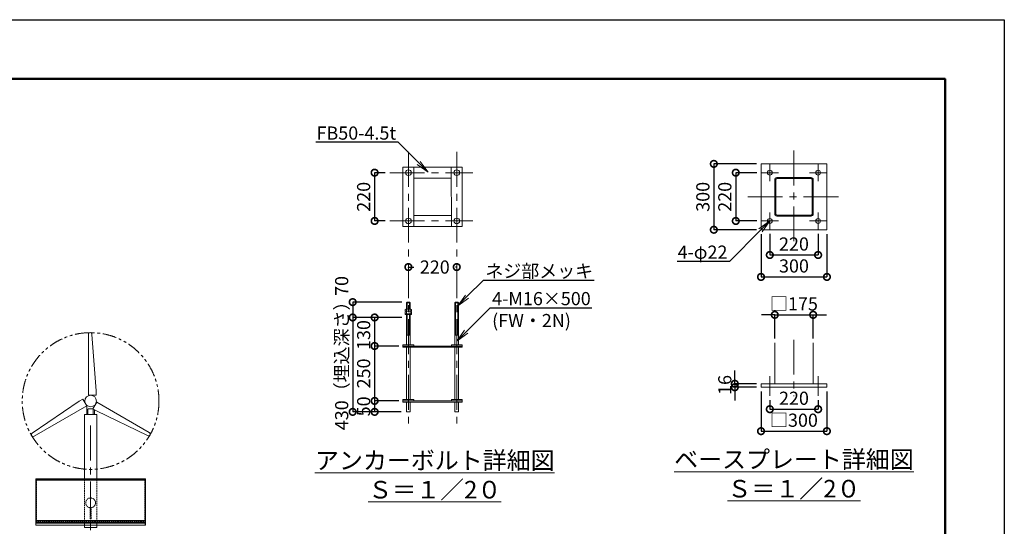
# Model space of a CAD drawing. Extents: x 0 to 16809, y -1 to 11879.
# Drawn here: x 7829 to 16800, y 7263 to 11879 of the extents above; entities that cross this region are included whole.
import ezdxf
from ezdxf import colors
from ezdxf.entities.mleader import LeaderData, LeaderLine
from ezdxf.math import Vec2, Vec3

# ---------------------------------------------------------------- set-up
doc = ezdxf.new("R2010")
doc.units = 0
doc.header["$MEASUREMENT"] = 0
doc.header["$PDMODE"] = 1
for name, pattern in [('CENTER', [50.8, 31.75, -6.35, 6.35, -6.35]), ('DASHED', [19.05, 12.7, -6.35]), ('HIDDEN2', [0.1875, 0.125, -0.0625]), ('PHANTOM', [63.5, 31.75, -6.35, 6.35, -6.35, 6.35, -6.35])]:
    doc.linetypes.add(name, pattern=pattern)
doc.layers.get('0').update_dxf_attribs({"linetype": 'CONTINUOUS'})
doc.layers.get('DefPoints').update_dxf_attribs({"linetype": 'CONTINUOUS'})
for name, color, linetype, lineweight in [('FRAM3', 1, 'CONTINUOUS', 50), ('ボルト・ナット', 8, 'CONTINUOUS', 9), ('基準線', 6, 'CENTER', 18), ('外形線', 7, 'CONTINUOUS', 18), ('寸法線', 3, 'CONTINUOUS', 18), ('想像線', 11, 'PHANTOM', 13), ('文字', 4, 'CONTINUOUS', 18), ('隠れ線', 5, 'DASHED', 18)]:
    doc.layers.add(name, color=color, linetype=linetype, lineweight=lineweight)
doc.styles.get("Standard").update_dxf_attribs({"font": 'TXT.SHX', "bigfont": 'bigfont.shx'})
doc.dimstyles.new('40ベース20', dxfattribs={"dimscale": 40, "dimtxt": 3, "dimasz": 3, "dimexe": 0, "dimexo": 1, "dimgap": 1, "dimtad": 3, "dimdec": 0, "dimlfac": 0.5, "dimdsep": 46, "dimtxsty": 'Standard', "dimblk": 'DOTSMALL', "dimcen": 0, "dimclrd": 256, "dimclre": 256, "dimclrt": 7, "dimadec": 0, "dimazin": 0, "dimtfac": 1, "dimtdec": 0, "dimtix": 1, "dimtmove": 2, "dimatfit": 3, "dimldrblk": 'DOTSMALL', "dimfxl": 0, "dimtolj": 1, "dimarcsym": 0})

# ---------------------------------------------------------------- blocks, each defined once
blk = doc.blocks.new('_DotSmall')
at = {"layer": 'FRAM3', "color": 0, "const_width": 0.5}
blk.add_lwpolyline([(-0.0625, 0, 1), (0.0625, 0, 1)], format="xyb", close=True, dxfattribs=at)
blk = doc.blocks.new('*D21')
at = {"layer": 'DefPoints', "color": 0}
for p in [(11200.1, 10485.1), (11062.8, 10045.1), (11200.1, 10045.1)]:
    blk.add_point(p, dxfattribs=at)
at = {"layer": '寸法線', "lineweight": -2}
for p, q in [((11160.1, 10485.1), (11062.8, 10485.1)), ((11062.8, 10485.1), (11062.8, 10045.1)), ((11160.1, 10045.1), (11062.8, 10045.1))]:
    blk.add_line(p, q, dxfattribs=at)
at = {"layer": '寸法線', "lineweight": -2, "xscale": 120, "yscale": 120, "zscale": 120}
for p, rotation in [((11062.8, 10485.1), 90), ((11062.8, 10045.1), 270)]:
    blk.add_blockref('_DotSmall', p, dxfattribs=dict(at, rotation=rotation))
at = {"layer": '寸法線', "color": 7, "insert": (10962.8, 10265.1), "char_height": 120, "attachment_point": 5, "rotation": 90}
blk.add_mtext('\\A1;220', dxfattribs=at)
blk = doc.blocks.new('*D22')
at = {"layer": 'DefPoints', "color": 0}
for p in [(11810.9, 9625.1), (11370.2, 9582.2), (11810.9, 9582.7)]:
    blk.add_point(p, dxfattribs=at)
at = {"layer": '寸法線', "lineweight": -2}
for p, q in [((11370.2, 9622.2), (11370.2, 9625.1)), ((11370.2, 9625.1), (11420.9, 9625.1)), ((11810.9, 9625.1), (11800.9, 9625.1)), ((11810.9, 9622.7), (11810.9, 9625.1))]:
    blk.add_line(p, q, dxfattribs=at)
at = {"layer": '寸法線', "lineweight": -2, "xscale": 120, "yscale": 120, "zscale": 120, "rotation": 180}
blk.add_blockref('_DotSmall', (11370.2, 9625.1), dxfattribs=at)
at = {"layer": '寸法線', "lineweight": -2, "xscale": 120, "yscale": 120, "zscale": 120}
blk.add_blockref('_DotSmall', (11810.9, 9625.1), dxfattribs=at)
at = {"layer": '寸法線', "color": 7, "insert": (11610.9, 9625.1), "char_height": 120, "attachment_point": 5}
blk.add_mtext('\\A1;220', dxfattribs=at)
blk = doc.blocks.new('*D23')
at = {"layer": 'DefPoints', "color": 0}
for p in [(11351.2, 9165.6), (11062.8, 8905.6), (11323.2, 8905.6)]:
    blk.add_point(p, dxfattribs=at)
at = {"layer": '寸法線', "lineweight": -2}
for p, q in [((11311.2, 9165.6), (11062.8, 9165.6)), ((11062.8, 9165.6), (11062.8, 8905.6)), ((11283.2, 8905.6), (11062.8, 8905.6))]:
    blk.add_line(p, q, dxfattribs=at)
at = {"layer": '寸法線', "lineweight": -2, "xscale": 120, "yscale": 120, "zscale": 120}
for p, rotation in [((11062.8, 9165.6), 90), ((11062.8, 8905.6), 270)]:
    blk.add_blockref('_DotSmall', p, dxfattribs=dict(at, rotation=rotation))
at = {"layer": '寸法線', "color": 7, "insert": (10962.8, 9005.6), "char_height": 120, "attachment_point": 5, "rotation": 90}
blk.add_mtext('\\A1;130', dxfattribs=at)
blk = doc.blocks.new('*D24')
at = {"layer": 'DefPoints', "color": 0}
for p in [(11351.2, 9305.6), (10862.8, 9165.6), (11351.2, 9165.6)]:
    blk.add_point(p, dxfattribs=at)
at = {"layer": '寸法線', "lineweight": -2}
for p, q in [((11311.2, 9305.6), (10862.8, 9305.6)), ((10862.8, 9305.6), (10862.8, 9165.6)), ((11311.2, 9165.6), (10862.8, 9165.6))]:
    blk.add_line(p, q, dxfattribs=at)
at = {"layer": '寸法線', "lineweight": -2, "xscale": 120, "yscale": 120, "zscale": 120}
for p, rotation in [((10862.8, 9305.6), 90), ((10862.8, 9165.6), 270)]:
    blk.add_blockref('_DotSmall', p, dxfattribs=dict(at, rotation=rotation))
at = {"layer": '寸法線', "color": 7, "insert": (10762.8, 9452.6), "char_height": 120, "attachment_point": 5, "rotation": 90}
blk.add_mtext('\\A1;70', dxfattribs=at)
blk = doc.blocks.new('*D25')
at = {"layer": 'DefPoints', "color": 0}
for p in [(11323.2, 8405.5), (11062.8, 8305.5), (11345.2, 8305.5)]:
    blk.add_point(p, dxfattribs=at)
at = {"layer": '寸法線', "lineweight": -2}
for p, q in [((11283.2, 8405.5), (11062.8, 8405.5)), ((11062.8, 8405.5), (11062.8, 8305.5)), ((11305.2, 8305.5), (11062.8, 8305.5))]:
    blk.add_line(p, q, dxfattribs=at)
at = {"layer": '寸法線', "lineweight": -2, "xscale": 120, "yscale": 120, "zscale": 120}
for p, rotation in [((11062.8, 8405.5), 90), ((11062.8, 8305.5), 270)]:
    blk.add_blockref('_DotSmall', p, dxfattribs=dict(at, rotation=rotation))
at = {"layer": '寸法線', "color": 7, "insert": (10962.8, 8355.5), "char_height": 120, "attachment_point": 5, "rotation": 90}
blk.add_mtext('\\A1;50', dxfattribs=at)
blk = doc.blocks.new('*D26')
at = {"layer": 'DefPoints', "color": 0}
for p in [(11276.2, 9165.6), (10862.8, 8305.5), (11345.2, 8305.5)]:
    blk.add_point(p, dxfattribs=at)
at = {"layer": '寸法線', "lineweight": -2}
for p, q in [((11236.2, 9165.6), (10862.8, 9165.6)), ((10862.8, 9165.6), (10862.8, 8305.5)), ((11305.2, 8305.5), (10862.8, 8305.5))]:
    blk.add_line(p, q, dxfattribs=at)
at = {"layer": '寸法線', "lineweight": -2, "xscale": 120, "yscale": 120, "zscale": 120}
for p, rotation in [((10862.8, 9165.6), 90), ((10862.8, 8305.5), 270)]:
    blk.add_blockref('_DotSmall', p, dxfattribs=dict(at, rotation=rotation))
at = {"layer": '寸法線', "color": 7, "insert": (10762.8, 8765.5), "char_height": 120, "attachment_point": 5, "rotation": 90}
blk.add_mtext('\\A1;430（埋込深さ）', dxfattribs=at)
blk = doc.blocks.new('*D27')
at = {"layer": 'DefPoints', "color": 0}
for p in [(11323.2, 8905.6), (11062.8, 8405.5), (11323.2, 8405.5)]:
    blk.add_point(p, dxfattribs=at)
at = {"layer": '寸法線', "lineweight": -2}
for p, q in [((11283.2, 8905.6), (11062.8, 8905.6)), ((11062.8, 8905.6), (11062.8, 8405.5)), ((11283.2, 8405.5), (11062.8, 8405.5))]:
    blk.add_line(p, q, dxfattribs=at)
at = {"layer": '寸法線', "lineweight": -2, "xscale": 120, "yscale": 120, "zscale": 120}
for p, rotation in [((11062.8, 8905.6), 90), ((11062.8, 8405.5), 270)]:
    blk.add_blockref('_DotSmall', p, dxfattribs=dict(at, rotation=rotation))
at = {"layer": '寸法線', "color": 7, "insert": (10962.8, 8655.5), "char_height": 120, "attachment_point": 5, "rotation": 90}
blk.add_mtext('\\A1;250', dxfattribs=at)
blk = doc.blocks.new('_OPEN')
at = {"color": 0, "linetype": 'ByBlock'}
for p, q in [((-1, 0.167), (0, 0)), ((0, 0), (-1, -0.167)), ((0, 0), (-1, 0))]:
    blk.add_line(p, q, dxfattribs=at)
blk = doc.blocks.new('*D28')
at = {"layer": 'DefPoints', "color": 0}
for p in [(14583.4, 8529.6), (15183.4, 8529.6), (15183.4, 8129.6)]:
    blk.add_point(p, dxfattribs=at)
at = {"layer": '寸法線', "lineweight": -2}
for p, q in [((14583.4, 8489.6), (14583.4, 8129.6)), ((15183.4, 8489.6), (15183.4, 8129.6)), ((14583.4, 8129.6), (15183.4, 8129.6))]:
    blk.add_line(p, q, dxfattribs=at)
at = {"layer": '寸法線', "lineweight": -2, "xscale": 120, "yscale": 120, "zscale": 120, "rotation": 180}
blk.add_blockref('_DotSmall', (14583.4, 8129.6), dxfattribs=at)
at = {"layer": '寸法線', "lineweight": -2, "xscale": 120, "yscale": 120, "zscale": 120}
blk.add_blockref('_DotSmall', (15183.4, 8129.6), dxfattribs=at)
at = {"layer": '寸法線', "color": 7, "insert": (14883.4, 8229.6), "char_height": 120, "attachment_point": 5}
blk.add_mtext('\\A1;□300', dxfattribs=at)
blk = doc.blocks.new('*D29')
at = {"layer": 'DefPoints', "color": 0}
for p in [(15058.4, 9189.5), (14708.4, 8935.5), (15058.4, 8935.5)]:
    blk.add_point(p, dxfattribs=at)
at = {"layer": '寸法線', "lineweight": -2}
for p, q in [((14708.4, 9189.5), (14588.4, 9189.5)), ((14708.4, 8975.5), (14708.4, 9189.5)), ((14708.4, 9189.5), (15058.4, 9189.5)), ((15058.4, 8975.5), (15058.4, 9189.5)), ((15058.4, 9189.5), (15178.4, 9189.5))]:
    blk.add_line(p, q, dxfattribs=at)
at = {"layer": '寸法線', "lineweight": -2, "xscale": 120, "yscale": 120, "zscale": 120}
blk.add_blockref('_DotSmall', (14708.4, 9189.5), dxfattribs=at)
at = {"layer": '寸法線', "lineweight": -2, "xscale": 120, "yscale": 120, "zscale": 120, "rotation": 180}
blk.add_blockref('_DotSmall', (15058.4, 9189.5), dxfattribs=at)
at = {"layer": '寸法線', "color": 7, "insert": (14883.4, 9289.5), "char_height": 120, "attachment_point": 5}
blk.add_mtext('\\A1;□175', dxfattribs=at)
blk = doc.blocks.new('*D30')
at = {"layer": 'DefPoints', "color": 0}
for p in [(14663.4, 8451.6), (15103.4, 8451.6), (15103.4, 8329.6)]:
    blk.add_point(p, dxfattribs=at)
at = {"layer": '寸法線', "lineweight": -2}
for p, q in [((14663.4, 8411.6), (14663.4, 8329.6)), ((15103.4, 8411.6), (15103.4, 8329.6)), ((14663.4, 8329.6), (15103.4, 8329.6))]:
    blk.add_line(p, q, dxfattribs=at)
at = {"layer": '寸法線', "lineweight": -2, "xscale": 120, "yscale": 120, "zscale": 120, "rotation": 180}
blk.add_blockref('_DotSmall', (14663.4, 8329.6), dxfattribs=at)
at = {"layer": '寸法線', "lineweight": -2, "xscale": 120, "yscale": 120, "zscale": 120}
blk.add_blockref('_DotSmall', (15103.4, 8329.6), dxfattribs=at)
at = {"layer": '寸法線', "color": 7, "insert": (14883.4, 8429.6), "char_height": 120, "attachment_point": 5}
blk.add_mtext('\\A1;220', dxfattribs=at)
blk = doc.blocks.new('*D31')
at = {"layer": 'DefPoints', "color": 0}
for p in [(14344.3, 8529.6), (14583.4, 8561.6), (14583.4, 8529.6)]:
    blk.add_point(p, dxfattribs=at)
at = {"layer": '寸法線', "lineweight": -2}
for p, q in [((14344.3, 8561.6), (14344.3, 8681.6)), ((14543.4, 8561.6), (14344.3, 8561.6)), ((14344.3, 8561.6), (14344.3, 8529.6)), ((14543.4, 8529.6), (14344.3, 8529.6)), ((14344.3, 8529.6), (14344.3, 8409.6))]:
    blk.add_line(p, q, dxfattribs=at)
at = {"layer": '寸法線', "lineweight": -2, "xscale": 120, "yscale": 120, "zscale": 120}
for p, rotation in [((14344.3, 8561.6), 270), ((14344.3, 8529.6), 90)]:
    blk.add_blockref('_DotSmall', p, dxfattribs=dict(at, rotation=rotation))
at = {"layer": '寸法線', "color": 7, "insert": (14253.4, 8550.6), "char_height": 120, "attachment_point": 5, "rotation": 90}
blk.add_mtext('\\A1;16', dxfattribs=at)
blk = doc.blocks.new('*D32')
at = {"layer": 'DefPoints', "color": 0}
for p in [(14663.4, 9967.1), (15103.4, 9967.1), (15103.4, 9735.1)]:
    blk.add_point(p, dxfattribs=at)
at = {"layer": '寸法線', "lineweight": -2}
for p, q in [((14663.4, 9927.1), (14663.4, 9735.1)), ((15103.4, 9927.1), (15103.4, 9735.1)), ((14663.4, 9735.1), (15103.4, 9735.1))]:
    blk.add_line(p, q, dxfattribs=at)
at = {"layer": '寸法線', "lineweight": -2, "xscale": 120, "yscale": 120, "zscale": 120, "rotation": 180}
blk.add_blockref('_DotSmall', (14663.4, 9735.1), dxfattribs=at)
at = {"layer": '寸法線', "lineweight": -2, "xscale": 120, "yscale": 120, "zscale": 120}
blk.add_blockref('_DotSmall', (15103.4, 9735.1), dxfattribs=at)
at = {"layer": '寸法線', "color": 7, "insert": (14883.4, 9835.1), "char_height": 120, "attachment_point": 5}
blk.add_mtext('\\A1;220', dxfattribs=at)
blk = doc.blocks.new('*D33')
at = {"layer": 'DefPoints', "color": 0}
for p in [(14583.4, 9965.1), (15183.4, 9965.1), (15183.4, 9535.1)]:
    blk.add_point(p, dxfattribs=at)
at = {"layer": '寸法線', "lineweight": -2}
for p, q in [((14583.4, 9925.1), (14583.4, 9535.1)), ((15183.4, 9925.1), (15183.4, 9535.1)), ((14583.4, 9535.1), (15183.4, 9535.1))]:
    blk.add_line(p, q, dxfattribs=at)
at = {"layer": '寸法線', "lineweight": -2, "xscale": 120, "yscale": 120, "zscale": 120, "rotation": 180}
blk.add_blockref('_DotSmall', (14583.4, 9535.1), dxfattribs=at)
at = {"layer": '寸法線', "lineweight": -2, "xscale": 120, "yscale": 120, "zscale": 120}
blk.add_blockref('_DotSmall', (15183.4, 9535.1), dxfattribs=at)
at = {"layer": '寸法線', "color": 7, "insert": (14883.4, 9635.1), "char_height": 120, "attachment_point": 5}
blk.add_mtext('\\A1;300', dxfattribs=at)
blk = doc.blocks.new('*D34')
at = {"layer": 'DefPoints', "color": 0}
for p in [(14585.4, 10485.1), (14353.4, 10045.1), (14585.4, 10045.1)]:
    blk.add_point(p, dxfattribs=at)
at = {"layer": '寸法線', "lineweight": -2}
for p, q in [((14545.4, 10485.1), (14353.4, 10485.1)), ((14353.4, 10485.1), (14353.4, 10045.1)), ((14545.4, 10045.1), (14353.4, 10045.1))]:
    blk.add_line(p, q, dxfattribs=at)
at = {"layer": '寸法線', "lineweight": -2, "xscale": 120, "yscale": 120, "zscale": 120}
for p, rotation in [((14353.4, 10485.1), 90), ((14353.4, 10045.1), 270)]:
    blk.add_blockref('_DotSmall', p, dxfattribs=dict(at, rotation=rotation))
at = {"layer": '寸法線', "color": 7, "insert": (14253.4, 10265.1), "char_height": 120, "attachment_point": 5, "rotation": 90}
blk.add_mtext('\\A1;220', dxfattribs=at)
blk = doc.blocks.new('*D35')
at = {"layer": 'DefPoints', "color": 0}
for p in [(14583.4, 10565.1), (14153.4, 9965.1), (14583.4, 9965.1)]:
    blk.add_point(p, dxfattribs=at)
at = {"layer": '寸法線', "lineweight": -2}
for p, q in [((14543.4, 10565.1), (14153.4, 10565.1)), ((14153.4, 10565.1), (14153.4, 9965.1)), ((14543.4, 9965.1), (14153.4, 9965.1))]:
    blk.add_line(p, q, dxfattribs=at)
at = {"layer": '寸法線', "lineweight": -2, "xscale": 120, "yscale": 120, "zscale": 120}
for p, rotation in [((14153.4, 10565.1), 90), ((14153.4, 9965.1), 270)]:
    blk.add_blockref('_DotSmall', p, dxfattribs=dict(at, rotation=rotation))
at = {"layer": '寸法線', "color": 7, "insert": (14053.4, 10265.1), "char_height": 120, "attachment_point": 5, "rotation": 90}
blk.add_mtext('\\A1;300', dxfattribs=at)

msp = doc.modelspace()

# ---------------------------------------------------------------- linework, layer by layer
at = {"layer": 'DefPoints'}
msp.add_lwpolyline([(-0.11, 11879.21), (16799.89, 11879.21), (16799.89, -0.79), (-0.11, -0.79)], close=True, dxfattribs=at)
at = {"layer": 'FRAM3', "color": 1, "linetype": 'Continuous'}
msp.add_lwpolyline([(1159.89, 539.21), (1159.89, 11339.21), (16259.89, 11339.21), (16259.89, 539.21)], close=True, dxfattribs=at)
at = {"layer": 'ボルト・ナット'}
for p, q in [((11347.03, 9242.04), (11342.52, 9239.43)), ((11393.43, 9242.04), (11347.03, 9242.04)), ((11347.03, 9242.04), (11354.23, 9237.88)), ((11360.23, 9305.56), (11354.23, 9299.56)), ((11354.23, 9299.56), (11386.23, 9299.56)), ((11354.23, 9242.04), (11354.23, 9299.56)), ((11360.23, 9305.56), (11380.23, 9305.56)), ((11360.23, 9242.04), (11360.23, 9305.56)), ((11380.23, 9242.04), (11380.23, 9305.56)), ((11380.23, 9305.56), (11386.23, 9299.56)), ((11386.23, 9242.04), (11386.23, 9299.56)), ((11393.43, 9242.04), (11386.23, 9237.88)), ((11393.43, 9242.04), (11397.94, 9239.43)), ((11800.93, 9305.56), (11794.93, 9299.56)), ((11794.93, 9299.56), (11826.93, 9299.56)), ((11794.93, 8917.56), (11794.93, 9299.56)), ((11800.93, 9305.56), (11820.93, 9305.56)), ((11800.93, 9005.56), (11800.93, 9305.56)), ((11820.93, 9305.56), (11826.93, 9299.56)), ((11820.93, 9005.56), (11820.93, 9305.56)), ((11826.93, 8917.56), (11826.93, 9299.56)), ((11399.56, 9197.77), (11340.9, 9197.77)), ((11340.9, 9197.77), (11340.9, 9192.44)), ((11399.56, 9192.44), (11340.9, 9192.44)), ((11342.52, 9225.98), (11342.52, 9239.43)), ((11347.03, 9223.37), (11342.52, 9225.98)), ((11347.03, 9223.37), (11342.52, 9220.77)), ((11342.52, 9197.77), (11342.52, 9220.77)), ((11347.03, 9223.37), (11354.23, 9227.53)), ((11393.43, 9223.37), (11347.03, 9223.37)), ((11347.03, 9223.37), (11354.23, 9219.21)), ((11354.23, 9227.53), (11354.23, 9237.88)), ((11354.23, 9197.77), (11354.23, 9219.21)), ((11354.23, 9059.24), (11354.23, 9192.44)), ((11360.23, 9059.24), (11360.23, 9192.44)), ((11380.23, 9005.56), (11380.23, 9192.44)), ((11386.23, 9227.53), (11386.23, 9237.88)), ((11393.43, 9223.37), (11386.23, 9227.53)), ((11393.43, 9223.37), (11386.23, 9219.21)), ((11386.23, 9197.77), (11386.23, 9219.21)), ((11386.23, 8917.56), (11386.23, 9192.44)), ((11393.43, 9223.37), (11397.94, 9225.98)), ((11393.43, 9223.37), (11397.94, 9220.77)), ((11397.94, 9225.98), (11397.94, 9239.43)), ((11397.94, 9197.77), (11397.94, 9220.77)), ((11399.56, 9197.77), (11399.56, 9192.44)), ((11354.23, 8917.56), (11354.23, 9059.24)), ((11354.23, 9005.56), (11386.23, 9005.56)), ((11360.23, 9005.56), (11360.23, 9059.24)), ((11794.93, 9005.56), (11826.93, 9005.56)), ((11421.35, 8917.56), (11320.93, 8917.56)), ((11320.93, 8917.56), (11320.93, 8893.56)), ((11861.61, 8905.56), (11320.93, 8905.56)), ((11861.61, 8893.56), (11320.93, 8893.56)), ((11354.23, 8417.49), (11354.23, 8893.56)), ((11386.23, 8417.49), (11386.23, 8893.56)), ((11421.35, 8917.56), (11421.35, 8905.56)), ((11762.06, 8917.56), (11762.06, 8905.56)), ((11762.06, 8917.56), (11861.61, 8917.56)), ((11794.93, 8417.49), (11794.93, 8893.56)), ((11826.93, 8417.49), (11826.93, 8893.56)), ((11861.61, 8917.56), (11861.61, 8893.56)), ((11421.35, 8417.49), (11320.93, 8417.49)), ((11320.93, 8417.49), (11320.93, 8393.49)), ((11861.61, 8405.49), (11320.93, 8405.49)), ((11861.61, 8393.49), (11320.93, 8393.49)), ((11354.23, 8305.49), (11354.23, 8393.49)), ((11386.23, 8305.49), (11386.23, 8393.49)), ((11421.35, 8417.49), (11421.35, 8405.49)), ((11762.06, 8417.49), (11762.06, 8405.49)), ((11762.06, 8417.49), (11861.61, 8417.49)), ((11794.93, 8305.49), (11794.93, 8393.49)), ((11826.93, 8305.49), (11826.93, 8393.49)), ((11861.61, 8417.49), (11861.61, 8393.49)), ((11354.23, 8305.49), (11386.23, 8305.49)), ((11794.93, 8305.49), (11826.93, 8305.49))]:
    msp.add_line(p, q, dxfattribs=at)
for centre, start, end in [((11370.23, 9209.17), 60.872218, 119.127782), ((11370.23, 9256.24), 240.872218, 299.127782), ((11370.23, 9190.5), 60.872218, 119.127782)]:
    msp.add_arc(centre, 32.87, start, end, dxfattribs=at)
at = {"layer": '基準線', "ltscale": 10}
for p, q in [((14883.37, 10685.73), (14883.37, 9844.42)), ((11370.23, 10674.04), (11370.23, 8199.91)), ((11810.93, 10674.04), (11810.93, 8199.91)), ((14663.37, 10407.08), (14663.37, 10563.08)), ((15103.37, 10407.08), (15103.37, 10563.08)), ((11200.08, 10485.08), (11957.45, 10485.08)), ((14585.37, 10485.08), (14741.37, 10485.08)), ((15025.37, 10485.08), (15181.37, 10485.08)), ((14462.72, 10265.08), (15304.02, 10265.08)), ((14663.37, 9967.08), (14663.37, 10123.08)), ((15103.37, 9967.08), (15103.37, 10123.08)), ((11200.08, 10045.08), (11957.45, 10045.08)), ((14585.37, 10045.08), (14741.37, 10045.08)), ((15025.37, 10045.08), (15181.37, 10045.08)), ((14883.37, 8962.83), (14883.37, 8449.72)), ((14663.37, 8631.59), (14663.37, 8451.59)), ((15103.37, 8631.59), (15103.37, 8451.59)), ((8475.21, 8179.96), (8475.21, 3890.44))]:
    msp.add_line(p, q, dxfattribs=at)
at = {"layer": '外形線'}
for p, q in [((11320.93, 10535.08), (11861.61, 10535.08)), ((11320.94, 10535.08), (11320.93, 9995.08)), ((11420.8, 10535.08), (11421.35, 9995.08)), ((11761.52, 10534.77), (11762.06, 9994.77)), ((11861.63, 10535.08), (11861.61, 9995.08)), ((11420.91, 10435.08), (11761.63, 10435.08)), ((11421.24, 10095.08), (11761.95, 10095.08)), ((11320.93, 9995.08), (11861.61, 9995.08)), ((14708.37, 8935.51), (14708.37, 8561.59)), ((15058.37, 8935.51), (15058.37, 8561.59)), ((14583.37, 8561.59), (15183.37, 8561.59)), ((14583.37, 8561.59), (14583.37, 8529.59)), ((14583.37, 8529.59), (15183.37, 8529.59)), ((15183.37, 8561.59), (15183.37, 8529.59)), ((7975.21, 7694.48), (7975.21, 7273.22)), ((7975.21, 7694.48), (8975.21, 7694.48)), ((7975.21, 7689.17), (8975.21, 7689.17)), ((7975.21, 7682.1), (8975.21, 7682.1)), ((7976.71, 7689.17), (7976.71, 7273.22)), ((7978.71, 7682.1), (7978.71, 7316.99)), ((8971.71, 7682.1), (8971.71, 7316.99)), ((8973.71, 7694.48), (8973.71, 7273.22)), ((8975.21, 7694.48), (8975.21, 7273.22)), ((7975.21, 7316.99), (8975.21, 7316.99)), ((7975.21, 7301.84), (8975.21, 7301.84)), ((7975.21, 7291.84), (8975.21, 7291.84)), ((7975.21, 7273.22), (8975.21, 7273.22))]:
    msp.add_line(p, q, dxfattribs=at)
at = {"layer": '外形線', "color": 7, "linetype": 'Continuous'}
for p, q in [((8440.21, 8365.33), (8440.21, 8281.96)), ((8510.21, 8365.33), (8510.21, 8360.07)), ((8510.21, 8325.06), (8510.21, 8281.96))]:
    msp.add_line(p, q, dxfattribs=at)
at = {"layer": '外形線'}
for points in [[(11320.93, 9995.08), (11861.62, 9995.08), (11861.62, 10535.08), (11320.93, 10535.08)], [(14583.37, 9965.08), (15183.37, 9965.08), (15183.37, 10565.08), (14583.37, 10565.08)]]:
    msp.add_lwpolyline(points, close=True, dxfattribs=at)
for points in [[(14726.37, 10090.08), (15040.37, 10090.08, 0.4142136), (15058.37, 10108.08), (15058.37, 10422.08, 0.4142136), (15040.37, 10440.08), (14726.37, 10440.08, 0.4142136), (14708.37, 10422.08), (14708.37, 10108.08, 0.4142136)], [(14726.37, 10099.08), (15040.37, 10099.08, 0.4142136), (15049.37, 10108.08), (15049.37, 10422.08, 0.4142136), (15040.37, 10431.08), (14726.37, 10431.08, 0.4142136), (14717.37, 10422.08), (14717.37, 10108.08, 0.4142136)]]:
    msp.add_lwpolyline(points, format="xyb", close=True, dxfattribs=at)
at = {"layer": '外形線', "color": 7, "linetype": 'Continuous', "flags": 128}
for points in [[(8455.41, 9010.68, -1.0221187), (8487.79, 9010.87), (8526.49, 8496.99), (8526.49, 8456.99), (8455.41, 8456.99)], [(7960.12, 8084.23, -1.0221187), (7943.77, 8112.18), (8369.45, 8402.63), (8404.09, 8422.63), (8439.63, 8361.07)], [(9010.1, 8118.52, -1.0221187), (8994.07, 8090.38), (8529.69, 8313.81), (8495.05, 8333.81), (8530.59, 8395.37)]]:
    msp.add_lwpolyline(points, format="xyb", close=True, dxfattribs=at)
at = {"layer": '外形線'}
for points in [[(8532.36, 7694.48), (8532.36, 8281.96), (8418.06, 8281.96), (8418.06, 7694.48)], [(8418.06, 7273.22), (8418.06, 7251.96), (8532.36, 7251.96), (8532.36, 7273.22)]]:
    msp.add_lwpolyline(points, dxfattribs=at)
at = {"layer": '外形線', "linetype": 'HIDDEN2'}
msp.add_lwpolyline([(8499.51, 8281.96), (8499.51, 8331.96), (8450.91, 8331.96), (8450.91, 8281.96)], dxfattribs=at)
at = {"layer": '外形線'}
for centre, radius in [((11370.93, 10485.08), 26), ((11810.93, 10485.08), 26), ((14663.37, 10485.08), 22), ((15103.37, 10485.08), 22), ((11370.93, 10045.08), 26), ((11810.93, 10045.08), 26), ((14663.37, 10045.08), 22), ((15103.37, 10045.08), 22)]:
    msp.add_circle(centre, radius, dxfattribs=at)
at = {"layer": '外形線', "color": 7, "linetype": 'Continuous'}
msp.add_circle((8475.21, 8404.48), 52.52, dxfattribs=at)
at = {"layer": '想像線', "ltscale": 4}
msp.add_circle((8475.21, 8404.48), 622.86, dxfattribs=at)
at = {"layer": '隠れ線'}
for p, q in [((7975.21, 7683.89), (8975.21, 7683.89)), ((7980.71, 7683.89), (7980.71, 7305.34)), ((8418.06, 7273.22), (8418.06, 7694.48)), ((8532.36, 7273.22), (8532.36, 7694.48)), ((8969.71, 7683.89), (8969.71, 7305.34)), ((7975.21, 7305.34), (8975.21, 7305.34))]:
    msp.add_line(p, q, dxfattribs=at)
msp.add_lwpolyline([(8470.71, 7331.96), (8479.71, 7331.96), (8479.71, 7431.96), (8470.71, 7431.96)], close=True, dxfattribs=at)
msp.add_circle((8475.21, 7476.51), 44.55, dxfattribs=at)

# ---------------------------------------------------------------- texts
at = {"layer": '文字', "char_height": 160, "attachment_point": 5}
for s, insert in [('{\\Lアンカーボルト詳細図 \\PＳ＝１／2０}', (11610.93, 7729.59)), ('{\\Lベースプレート詳細図 \\PＳ＝１／2０}', (14883.37, 7738.75))]:
    msp.add_mtext(s, dxfattribs=dict(at, insert=insert))

# ---------------------------------------------------------------- dimensions: what is measured, and where the dimension line sits
at = {"layer": '寸法線'}
for base, p1, p2, picture, middle in [((14153.37, 9965.08), (14583.37, 10565.08), (14583.37, 9965.08), '*D35', (14053.37, 10265.08)), ((11062.85, 10045.08), (11200.08, 10485.08), (11200.08, 10045.08), '*D21', (10962.85, 10265.08)), ((14353.37, 10045.08), (14585.37, 10485.08), (14585.37, 10045.08), '*D34', (14253.37, 10265.08)), ((11062.85, 8405.49), (11323.18, 8905.56), (11323.18, 8405.49), '*D27', (10962.85, 8655.53))]:
    dim = msp.add_linear_dim(base=base, p1=p1, p2=p2, angle=90, dimstyle='40ベース20', dxfattribs=at)
    dim.commit()
    dim.dimension.update_dxf_attribs({"geometry": picture, "text_midpoint": middle})
for base, p1, p2, picture, middle in [((15183.37, 9535.08), (14583.37, 9965.08), (15183.37, 9965.08), '*D33', (14883.37, 9635.08)), ((15103.37, 9735.08), (14663.37, 9967.08), (15103.37, 9967.08), '*D32', (14883.37, 9835.08)), ((15103.37, 8329.59), (14663.37, 8451.59), (15103.37, 8451.59), '*D30', (14883.37, 8429.59))]:
    dim = msp.add_linear_dim(base=base, p1=p1, p2=p2, dimstyle='40ベース20', dxfattribs=at)
    dim.commit()
    dim.dimension.update_dxf_attribs({"geometry": picture, "text_midpoint": middle})
dim = msp.add_linear_dim(base=(11810.93, 9625.06), p1=(11370.23, 9582.17), p2=(11810.93, 9582.7), dimstyle='40ベース20', dxfattribs=at)
dim.commit()
dim.dimension.update_dxf_attribs({"geometry": '*D22', "text_midpoint": (11610.93, 9625.06), "dimtype": 160})
for base, p1, p2, picture, middle in [((10862.85, 9165.56), (11351.23, 9305.56), (11351.23, 9165.56), '*D24', (10762.85, 9452.57)), ((11062.85, 8905.56), (11351.23, 9165.56), (11323.18, 8905.56), '*D23', (10962.85, 9005.6)), ((14344.26, 8529.59), (14583.37, 8561.59), (14583.37, 8529.59), '*D31', (14253.37, 8550.64)), ((11062.85, 8305.49), (11323.18, 8405.49), (11345.23, 8305.49), '*D25', (10962.85, 8355.49))]:
    dim = msp.add_linear_dim(base=base, p1=p1, p2=p2, angle=90, dimstyle='40ベース20', dxfattribs=at)
    dim.commit()
    dim.dimension.update_dxf_attribs({"geometry": picture, "text_midpoint": middle, "dimtype": 160})
dim = msp.add_linear_dim(base=(10862.85, 8305.49), p1=(11276.23, 9165.56), p2=(11345.23, 8305.49), angle=90, text='<>（埋込深さ）', dimstyle='40ベース20', dxfattribs=at)
dim.commit()
dim.dimension.update_dxf_attribs({"geometry": '*D26', "text_midpoint": (10762.85, 8765.49), "dimtype": 160})
for base, p1, p2, picture, middle in [((15058.37, 9189.5), (14708.37, 8935.51), (15058.37, 8935.51), '*D29', (14883.37, 9289.5)), ((15183.37, 8129.59), (14583.37, 8529.59), (15183.37, 8529.59), '*D28', (14883.37, 8229.59))]:
    dim = msp.add_linear_dim(base=base, p1=p1, p2=p2, text='□<>', dimstyle='40ベース20', dxfattribs=at)
    dim.commit()
    dim.dimension.update_dxf_attribs({"geometry": picture, "text_midpoint": middle})

# ---------------------------------------------------------------- leaders
at = {"layer": '文字'}
ml = msp.add_multileader_mtext('Standard', dxfattribs=at)
ml.set_content('{\\C7;FB50-4.5t}', color=256)
ml.set_leader_properties()
ml.set_arrow_properties(name='OPEN')
ml.build(insert=Vec2(0, 0))
ml.multileader.update_dxf_attribs({"text_left_attachment_type": 6, "text_right_attachment_type": 6, "dogleg_length": 0.36, "arrow_head_size": 120, "scale": 40})
ctx = ml.context
ctx.base_point, ctx.scale, ctx.char_height, ctx.arrow_head_size, ctx.landing_gap_size, ctx.plane_origin = Vec3(10315.4, 10762.03), 40, 120, 120, 3.6, Vec3(9726.04, 10515.72)
ctx.left_attachment, ctx.right_attachment, ctx.text_align_type = 6, 6, 2
notes = []
notes.append((ctx, [(1, (1, 1, 0), (11277, 10762.03), (-1, 0), 14.4, [(0, [(11549.65, 10489.38)], 0, [])])]))
ctx.mtext.insert, ctx.mtext.alignment, ctx.mtext.flow_direction = Vec3(11259, 10906.03), 3, 5
ml = msp.add_multileader_mtext('Standard', dxfattribs=at)
ml.set_content('{\\C7;4-φ22}', color=256)
ml.set_leader_properties()
ml.set_arrow_properties(name='OPEN')
ml.build(insert=Vec2(0, 0))
ml.multileader.update_dxf_attribs({"text_left_attachment_type": 6, "text_right_attachment_type": 6, "dogleg_length": 0.36, "arrow_head_size": 120, "scale": 40})
ctx = ml.context
ctx.base_point, ctx.scale, ctx.char_height, ctx.arrow_head_size, ctx.landing_gap_size, ctx.plane_origin = Vec3(13689.49, 9676.8), 40, 120, 120, 3.6, Vec3(12849.89, 9438.18)
ctx.left_attachment, ctx.right_attachment, ctx.text_align_type = 6, 6, 2
notes.append((ctx, [(1, (1, 1, 0), (14295.09, 9676.8), (-1, 0), 14.4, [(0, [(14663.37, 10045.08)], 0, [])])]))
ctx.mtext.insert, ctx.mtext.alignment, ctx.mtext.flow_direction = Vec3(14277.09, 9820.8), 3, 5
ml = msp.add_multileader_mtext('Standard', dxfattribs=at)
ml.set_content('{\\C7;ネジ部メッキ}', color=256)
ml.set_leader_properties()
ml.set_arrow_properties(name='OPEN')
ml.build(insert=Vec2(0, 0))
ml.multileader.update_dxf_attribs({"text_left_attachment_type": 6, "text_right_attachment_type": 6, "dogleg_length": 0.36, "arrow_head_size": 120, "scale": 40})
ctx = ml.context
ctx.base_point, ctx.scale, ctx.char_height, ctx.arrow_head_size, ctx.landing_gap_size, ctx.plane_origin = Vec3(12067.78, 9504.53), 40, 120, 120, 3.6, Vec3(11633.58, 9669.11)
ctx.left_attachment, ctx.right_attachment = 6, 6
notes.append((ctx, [(0, (1, 1, 0), (12053.38, 9504.53), (1, 0), 14.4, [(0, [(11819.56, 9270.72)], 0, [])])]))
ctx.mtext.insert, ctx.mtext.flow_direction = Vec3(12071.38, 9648.53), 5
ml = msp.add_multileader_mtext('Standard', dxfattribs=at)
ml.set_content('{\\C7;4-M16×500\\P(FW・2N)}', color=256)
ml.set_leader_properties()
ml.set_arrow_properties(name='OPEN')
ml.build(insert=Vec2(0, 0))
ml.multileader.update_dxf_attribs({"text_left_attachment_type": 6, "text_right_attachment_type": 6, "dogleg_length": 0.36, "arrow_head_size": 120, "scale": 40})
ctx = ml.context
ctx.base_point, ctx.scale, ctx.char_height, ctx.arrow_head_size, ctx.landing_gap_size, ctx.plane_origin = Vec3(12129.74, 9253.5), 40, 120, 120, 3.6, Vec3(14873.87, 9458.31)
ctx.left_attachment, ctx.right_attachment = 6, 6
notes.append((ctx, [(1, (1, 1, 0), (12115.34, 9253.5), (1, 0), 14.4, [(0, [(11812.44, 8950.61)], 0, [])])]))
ctx.mtext.insert, ctx.mtext.flow_direction = Vec3(12133.34, 9397.5), 5
for ctx, leaders in notes:
    for number, flags, end, landing, length, lines in leaders:
        leader = LeaderData()
        leader.index, (leader.has_last_leader_line, leader.has_dogleg_vector, leader.attachment_direction) = number, flags
        leader.last_leader_point, leader.dogleg_vector, leader.dogleg_length = Vec3(end), Vec3(landing), length
        for number, points, colour, breaks in lines:
            line = LeaderLine()
            line.index, line.vertices, line.color, line.breaks = number, Vec3.list(points), colors.encode_raw_color(colour), breaks
            leader.lines.append(line)
        ctx.leaders.append(leader)

doc.saveas('drawing.dxf')
